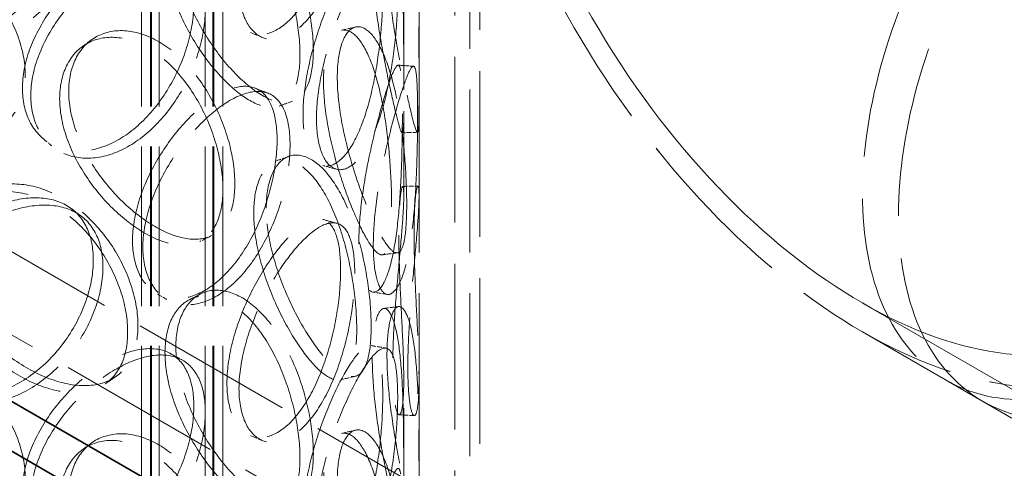
# Model space of a CAD drawing. Units: millimetres. Extents: x 150 to 6150, y 150 to 4494.
# Drawn here: x 5011 to 5204, y 2869 to 2957 of the extents above; entities that cross this region are included whole.
import ezdxf

# ---------------------------------------------------------------- set-up
doc = ezdxf.new("R2010")
doc.units = ezdxf.units.MM
doc.header["$LTSCALE"] = 15
doc.linetypes.add('DASHED', pattern=[0.2068, 0.1655, -0.0413])
doc.layers.add('Hidden (ISO)', color=1, linetype='DASHED', lineweight=18, true_color=0xff0000)
doc.layers.add('Visible (ISO)', color=7, linetype='Continuous', lineweight=35)

msp = doc.modelspace()

# ---------------------------------------------------------------- linework, layer by layer
at = {"layer": 'Hidden (ISO)', "ltscale": 12.979741}
for p, q in [((4092.99, 3440.73), (5174.86, 2816.11)), ((4078.84, 3432.56), (5160.72, 2807.94))]:
    msp.add_line(p, q, dxfattribs=at)
at = {"layer": 'Hidden (ISO)', "ltscale": 12.894906}
for p, q in [((5089.21, 2711.6), (5089.21, 3201.49)), ((5099.21, 2711.6), (5099.21, 3201.49))]:
    msp.add_line(p, q, dxfattribs=at)
at = {"layer": 'Hidden (ISO)', "ltscale": 12.637009}
for p, q in [((5034.71, 2705.06), (5034.71, 3185.16)), ((5036.51, 2705.06), (5036.51, 3185.16)), ((5036.71, 2705.06), (5036.71, 3185.16)), ((5038.21, 2705.06), (5038.21, 3185.16)), ((5047.21, 2705.06), (5047.21, 3185.16)), ((5048.71, 2705.06), (5048.71, 3185.16)), ((5048.91, 2705.06), (5048.91, 3185.16)), ((5050.71, 2705.06), (5050.71, 3185.16))]:
    msp.add_line(p, q, dxfattribs=at)
at = {"layer": 'Hidden (ISO)', "ltscale": 13.1035}
for p, q in [((5096.27, 2470.38), (5096.27, 3034.58)), ((5101.17, 2467.55), (5101.17, 3031.75))]:
    msp.add_line(p, q, dxfattribs=at)
at = {"layer": 'Hidden (ISO)', "ltscale": 6.713925}
for p, q in [((5086.21, 2922.7), (5086.21, 2965.89)), ((5089.21, 2922.7), (5089.21, 2965.89)), ((5086.21, 2843.5), (5086.21, 2886.69)), ((5089.21, 2843.5), (5089.21, 2886.69))]:
    msp.add_line(p, q, dxfattribs=at)
at = {"layer": 'Hidden (ISO)', "ltscale": 14.71054}
msp.add_line((5176.27, 2901.67), (5273.07, 2845.78), dxfattribs=at)
at = {"layer": 'Hidden (ISO)', "ltscale": 13.80093}
msp.add_line((5176.27, 2896.01), (5267.09, 2843.58), dxfattribs=at)
at = {"layer": 'Hidden (ISO)', "ltscale": 1.269084}
msp.add_line((5199.91, 2882.36), (5192.84, 2886.45), dxfattribs=at)
at = {"layer": 'Hidden (ISO)', "ltscale": 12.963374}
msp.add_ellipse((5522.76, 3016.97), major_axis=(512, 0), ratio=0.57735, start_param=3.926991, end_param=7.068583, dxfattribs=at)
at = {"layer": 'Hidden (ISO)', "ltscale": 12.984149}
msp.add_ellipse((5522.76, 3016.97), major_axis=(500, 0), ratio=0.57735, start_param=3.926991, end_param=7.068583, dxfattribs=at)
at = {"layer": 'Hidden (ISO)', "ltscale": 13.136292}
for major_axis in [(56.57, -97.98), (-56.57, 97.98)]:
    msp.add_ellipse((5176.27, 2988.39), major_axis=major_axis, ratio=0.57735, dxfattribs=at)
at = {"layer": 'Hidden (ISO)', "ltscale": 13.212529}
for major_axis in [(53.1, -91.98), (-53.1, 91.98)]:
    msp.add_ellipse((5176.27, 2988.39), major_axis=major_axis, ratio=0.57735, dxfattribs=at)
at = {"layer": 'Hidden (ISO)', "ltscale": 12.987204}
for centre, major_axis in [((4921.71, 2995.74), (109, 0)), ((4921.71, 2991.66), (-109, 0))]:
    msp.add_ellipse(centre, major_axis=major_axis, ratio=0.57735, dxfattribs=at)
at = {"layer": 'Hidden (ISO)', "ltscale": 13.503514}
for centre, major_axis in [((5232.84, 2955.73), (40, 69.28)), ((5239.91, 2951.65), (-40, -69.28))]:
    msp.add_ellipse(centre, major_axis=major_axis, ratio=0.57735, dxfattribs=at)
at = {"layer": 'Hidden (ISO)', "ltscale": 15.122382}
for points in [[(5073.82, 2987.33), (5073.82, 2989.74), (5073.6, 2991.83), (5072.73, 2995.08), (5072.07, 2996.25), (5070.35, 2997.48), (5069.28, 2997.55), (5066.82, 2996.63), (5065.43, 2995.62), (5062.49, 2992.71), (5060.96, 2990.8), (5058.01, 2986.35), (5056.6, 2983.81), (5054.2, 2978.48), (5053.2, 2975.68), (5051.85, 2970.21), (5051.49, 2967.54), (5051.49, 2962.73), (5051.85, 2960.59), (5053.2, 2957.17), (5054.2, 2955.9), (5056.6, 2954.43), (5058.01, 2954.25), (5060.96, 2955.01), (5062.49, 2955.97), (5065.43, 2958.88), (5066.82, 2960.84), (5069.28, 2965.45), (5070.35, 2968.1), (5072.07, 2973.67), (5072.73, 2976.58), (5073.6, 2982.21), (5073.82, 2984.93), (5073.82, 2987.33)], [(5039.33, 2971.1), (5039.33, 2973.51), (5039.73, 2975.67), (5041.28, 2979.18), (5042.41, 2980.53), (5045.18, 2982.16), (5046.81, 2982.45), (5050.24, 2981.89), (5052.05, 2981.04), (5055.53, 2978.33), (5057.2, 2976.48), (5060.19, 2972.04), (5061.5, 2969.47), (5063.63, 2964.03), (5064.45, 2961.16), (5065.55, 2955.6), (5065.83, 2952.9), (5065.83, 2948.09), (5065.55, 2945.98), (5064.45, 2942.66), (5063.63, 2941.45), (5061.5, 2940.09), (5060.19, 2939.94), (5057.2, 2940.69), (5055.53, 2941.59), (5052.05, 2944.3), (5050.24, 2946.1), (5046.81, 2950.34), (5045.18, 2952.78), (5042.41, 2957.95), (5041.28, 2960.68), (5039.73, 2966.05), (5039.33, 2968.7), (5039.33, 2971.1)], [(5080.03, 2970.09), (5080.03, 2972.49), (5080.19, 2974.57), (5080.78, 2977.77), (5081.2, 2978.89), (5082.16, 2979.97), (5082.7, 2979.94), (5083.73, 2978.72), (5084.21, 2977.54), (5085.02, 2974.2), (5085.35, 2972.05), (5085.82, 2967.11), (5085.97, 2964.32), (5086.15, 2958.54), (5086.18, 2955.54), (5086.21, 2949.81), (5086.21, 2947.07), (5086.21, 2942.26), (5086.21, 2940.19), (5086.18, 2937.04), (5086.15, 2935.96), (5085.97, 2934.94), (5085.82, 2935), (5085.35, 2936.26), (5085.02, 2937.46), (5084.21, 2940.8), (5083.73, 2942.94), (5082.7, 2947.83), (5082.16, 2950.59), (5081.2, 2956.31), (5080.78, 2959.27), (5080.19, 2964.96), (5080.03, 2967.68), (5080.03, 2970.09)], [(5045, 2960.62), (5045, 2963.03), (5044.62, 2965.18), (5043.13, 2968.67), (5042.01, 2970), (5039.16, 2971.68), (5037.42, 2972.02), (5033.52, 2971.71), (5031.37, 2971.05), (5026.95, 2968.85), (5024.69, 2967.31), (5020.42, 2963.56), (5018.43, 2961.35), (5015.06, 2956.58), (5013.69, 2954.01), (5011.83, 2948.85), (5011.34, 2946.26), (5011.34, 2941.45), (5011.83, 2939.23), (5013.69, 2935.5), (5015.06, 2934), (5018.43, 2931.97), (5020.42, 2931.46), (5024.69, 2931.52), (5026.95, 2932.11), (5031.37, 2934.31), (5033.52, 2935.92), (5037.42, 2939.92), (5039.16, 2942.3), (5042.01, 2947.42), (5043.13, 2950.16), (5044.62, 2955.56), (5045, 2958.22), (5045, 2960.62)], [(5082.09, 2962.78), (5082.09, 2965.18), (5081.97, 2967.26), (5081.45, 2970.45), (5081.06, 2971.56), (5079.98, 2972.66), (5079.29, 2972.65), (5077.66, 2971.52), (5076.71, 2970.41), (5074.65, 2967.25), (5073.55, 2965.21), (5071.39, 2960.52), (5070.34, 2957.87), (5068.52, 2952.33), (5067.76, 2949.44), (5066.72, 2943.86), (5066.44, 2941.16), (5066.44, 2936.35), (5066.72, 2934.24), (5067.76, 2930.94), (5068.52, 2929.75), (5070.34, 2928.48), (5071.39, 2928.42), (5073.55, 2929.43), (5074.65, 2930.51), (5076.71, 2933.66), (5077.66, 2935.74), (5079.29, 2940.54), (5079.98, 2943.28), (5081.06, 2948.98), (5081.45, 2951.94), (5081.97, 2957.64), (5082.09, 2960.37), (5082.09, 2962.78)], [(5070.45, 2945.27), (5070.45, 2947.68), (5070.7, 2949.78), (5071.63, 2953.05), (5072.31, 2954.22), (5073.93, 2955.43), (5074.86, 2955.46), (5076.75, 2954.39), (5077.7, 2953.27), (5079.46, 2950.06), (5080.26, 2947.96), (5081.61, 2943.11), (5082.17, 2940.35), (5083.03, 2934.62), (5083.34, 2931.65), (5083.74, 2925.93), (5083.83, 2923.2), (5083.83, 2918.39), (5083.74, 2916.32), (5083.34, 2913.14), (5083.03, 2912.04), (5082.17, 2910.97), (5081.61, 2911), (5080.26, 2912.18), (5079.46, 2913.32), (5077.7, 2916.53), (5076.75, 2918.6), (5074.86, 2923.36), (5073.93, 2926.04), (5072.31, 2931.64), (5071.63, 2934.55), (5070.7, 2940.16), (5070.45, 2942.87), (5070.45, 2945.27)], [(5018.65, 2941.83), (5018.65, 2944.24), (5019.12, 2946.44), (5020.91, 2950.12), (5022.23, 2951.58), (5025.47, 2953.5), (5027.38, 2953.96), (5031.46, 2953.76), (5033.62, 2953.1), (5037.82, 2950.77), (5039.87, 2949.09), (5043.56, 2944.98), (5045.2, 2942.55), (5047.89, 2937.34), (5048.94, 2934.56), (5050.34, 2929.12), (5050.7, 2926.45), (5050.7, 2921.64), (5050.34, 2919.5), (5048.94, 2916.06), (5047.89, 2914.76), (5045.2, 2913.17), (5043.56, 2912.87), (5039.87, 2913.3), (5037.82, 2914.03), (5033.62, 2916.36), (5031.46, 2917.97), (5027.38, 2921.85), (5025.47, 2924.12), (5022.23, 2929), (5020.91, 2931.61), (5019.12, 2936.83), (5018.65, 2939.43), (5018.65, 2941.83)], [(5085.94, 2938.81), (5085.94, 2941.21), (5085.91, 2943.28), (5085.76, 2946.44), (5085.63, 2947.52), (5085.23, 2948.55), (5084.95, 2948.5), (5084.19, 2947.25), (5083.71, 2946.07), (5082.59, 2942.76), (5081.95, 2940.64), (5080.64, 2935.78), (5079.97, 2933.04), (5078.79, 2927.36), (5078.28, 2924.41), (5077.59, 2918.74), (5077.4, 2916.02), (5077.4, 2911.21), (5077.59, 2909.13), (5078.28, 2905.91), (5078.79, 2904.78), (5079.97, 2903.66), (5080.64, 2903.67), (5081.95, 2904.85), (5082.59, 2906.02), (5083.71, 2909.33), (5084.19, 2911.47), (5084.95, 2916.39), (5085.23, 2919.17), (5085.63, 2924.94), (5085.76, 2927.93), (5085.91, 2933.66), (5085.94, 2936.4), (5085.94, 2938.81)], [(5061.34, 2933.68), (5061.34, 2936.09), (5061.04, 2938.21), (5059.84, 2941.56), (5058.94, 2942.8), (5056.62, 2944.23), (5055.2, 2944.42), (5051.97, 2943.77), (5050.17, 2942.92), (5046.44, 2940.32), (5044.52, 2938.58), (5040.86, 2934.45), (5039.14, 2932.07), (5036.21, 2926.98), (5035.01, 2924.29), (5033.38, 2918.96), (5032.95, 2916.34), (5032.95, 2911.53), (5033.38, 2909.35), (5035.01, 2905.79), (5036.21, 2904.4), (5039.14, 2902.68), (5040.86, 2902.35), (5044.52, 2902.79), (5046.44, 2903.58), (5050.17, 2906.18), (5051.97, 2907.98), (5055.2, 2912.32), (5056.62, 2914.85), (5058.94, 2920.22), (5059.84, 2923.06), (5061.04, 2928.59), (5061.34, 2931.28), (5061.34, 2933.68)], [(5056.75, 2919.34), (5056.75, 2921.74), (5057.09, 2923.87), (5058.34, 2927.25), (5059.26, 2928.49), (5061.48, 2929.88), (5062.78, 2930.03), (5065.48, 2929.17), (5066.88, 2928.17), (5069.54, 2925.17), (5070.79, 2923.17), (5072.99, 2918.49), (5073.94, 2915.81), (5075.46, 2910.19), (5076.03, 2907.26), (5076.79, 2901.6), (5076.98, 2898.88), (5076.98, 2894.07), (5076.79, 2891.99), (5076.03, 2888.76), (5075.46, 2887.61), (5073.94, 2886.43), (5072.99, 2886.39), (5070.79, 2887.39), (5069.54, 2888.43), (5066.88, 2891.43), (5065.48, 2893.39), (5062.78, 2897.92), (5061.48, 2900.5), (5059.26, 2905.91), (5058.34, 2908.74), (5057.09, 2914.25), (5056.75, 2916.93), (5056.75, 2919.34)], [(4995.29, 2910.44), (4995.29, 2912.85), (4995.81, 2915.1), (4997.8, 2918.96), (4999.27, 2920.55), (5002.88, 2922.8), (5005.03, 2923.46), (5009.64, 2923.68), (5012.09, 2923.24), (5016.91, 2921.34), (5019.27, 2919.88), (5023.56, 2916.15), (5025.49, 2913.89), (5028.66, 2908.96), (5029.9, 2906.3), (5031.58, 2901), (5032, 2898.37), (5032, 2893.56), (5031.58, 2891.38), (5029.9, 2887.79), (5028.66, 2886.38), (5025.49, 2884.51), (5023.56, 2884.04), (5019.27, 2884.09), (5016.91, 2884.6), (5012.09, 2886.5), (5009.64, 2887.89), (5005.03, 2891.35), (5002.88, 2893.42), (4999.27, 2897.97), (4997.8, 2900.45), (4995.81, 2905.48), (4995.29, 2908.04), (4995.29, 2910.44)], [(5085.25, 2914.99), (5085.25, 2917.39), (5085.31, 2919.46), (5085.53, 2922.62), (5085.68, 2923.71), (5085.97, 2924.74), (5086.1, 2924.67), (5086.23, 2923.4), (5086.23, 2922.19), (5086.08, 2918.82), (5085.92, 2916.66), (5085.49, 2911.72), (5085.23, 2908.94), (5084.72, 2903.17), (5084.48, 2900.19), (5084.14, 2894.47), (5084.05, 2891.74), (5084.05, 2886.93), (5084.14, 2884.85), (5084.48, 2881.68), (5084.72, 2880.59), (5085.23, 2879.55), (5085.49, 2879.61), (5085.92, 2880.88), (5086.08, 2882.08), (5086.23, 2885.45), (5086.23, 2887.61), (5086.1, 2892.57), (5085.97, 2895.35), (5085.68, 2901.13), (5085.53, 2904.12), (5085.31, 2909.85), (5085.25, 2912.58), (5085.25, 2914.99)], [(5025.26, 2910.1), (5025.26, 2912.51), (5024.81, 2914.7), (5023.06, 2918.34), (5021.76, 2919.79), (5018.45, 2921.76), (5016.45, 2922.29), (5011.99, 2922.38), (5009.54, 2921.94), (5004.54, 2920.2), (5002.01, 2918.88), (4997.26, 2915.57), (4995.05, 2913.57), (4991.33, 2909.13), (4989.83, 2906.7), (4987.79, 2901.73), (4987.25, 2899.19), (4987.25, 2894.38), (4987.79, 2892.11), (4989.83, 2888.19), (4991.33, 2886.55), (4995.05, 2884.18), (4997.26, 2883.46), (5002.01, 2883.1), (5004.54, 2883.45), (5009.54, 2885.2), (5011.99, 2886.59), (5016.45, 2890.19), (5018.45, 2892.38), (5021.76, 2897.21), (5023.06, 2899.84), (5024.81, 2905.08), (5025.26, 2907.7), (5025.26, 2910.1)], [(5073.82, 2908.13), (5073.82, 2910.54), (5073.6, 2912.63), (5072.73, 2915.88), (5072.07, 2917.05), (5070.35, 2918.28), (5069.28, 2918.35), (5066.82, 2917.43), (5065.43, 2916.42), (5062.49, 2913.51), (5060.96, 2911.6), (5058.01, 2907.15), (5056.6, 2904.61), (5054.2, 2899.28), (5053.2, 2896.48), (5051.85, 2891.01), (5051.49, 2888.34), (5051.49, 2883.53), (5051.85, 2881.39), (5053.2, 2877.97), (5054.2, 2876.7), (5056.6, 2875.23), (5058.01, 2875.05), (5060.96, 2875.81), (5062.49, 2876.77), (5065.43, 2879.68), (5066.82, 2881.64), (5069.28, 2886.25), (5070.35, 2888.9), (5072.07, 2894.47), (5072.73, 2897.38), (5073.6, 2903.01), (5073.82, 2905.73), (5073.82, 2908.13)], [(5039.33, 2891.9), (5039.33, 2894.31), (5039.73, 2896.47), (5041.28, 2899.98), (5042.41, 2901.33), (5045.18, 2902.96), (5046.81, 2903.25), (5050.24, 2902.69), (5052.05, 2901.84), (5055.53, 2899.13), (5057.2, 2897.28), (5060.19, 2892.84), (5061.5, 2890.27), (5063.63, 2884.83), (5064.45, 2881.96), (5065.55, 2876.4), (5065.83, 2873.7), (5065.83, 2868.89), (5065.55, 2866.78), (5064.45, 2863.46), (5063.63, 2862.25), (5061.5, 2860.89), (5060.19, 2860.74), (5057.2, 2861.49), (5055.53, 2862.39), (5052.05, 2865.1), (5050.24, 2866.9), (5046.81, 2871.14), (5045.18, 2873.58), (5042.41, 2878.75), (5041.28, 2881.48), (5039.73, 2886.85), (5039.33, 2889.5), (5039.33, 2891.9)], [(5080.03, 2890.89), (5080.03, 2893.29), (5080.19, 2895.37), (5080.78, 2898.57), (5081.2, 2899.69), (5082.16, 2900.77), (5082.7, 2900.74), (5083.73, 2899.52), (5084.21, 2898.34), (5085.02, 2895), (5085.35, 2892.85), (5085.82, 2887.91), (5085.97, 2885.12), (5086.15, 2879.34), (5086.18, 2876.34), (5086.21, 2870.61), (5086.21, 2867.87), (5086.21, 2863.06), (5086.21, 2860.99), (5086.18, 2857.84), (5086.15, 2856.76), (5085.97, 2855.74), (5085.82, 2855.8), (5085.35, 2857.06), (5085.02, 2858.26), (5084.21, 2861.6), (5083.73, 2863.74), (5082.7, 2868.63), (5082.16, 2871.39), (5081.2, 2877.11), (5080.78, 2880.07), (5080.19, 2885.76), (5080.03, 2888.48), (5080.03, 2890.89)], [(5045, 2881.42), (5045, 2883.83), (5044.62, 2885.98), (5043.13, 2889.47), (5042.01, 2890.8), (5039.16, 2892.48), (5037.42, 2892.82), (5033.52, 2892.51), (5031.37, 2891.85), (5026.95, 2889.65), (5024.69, 2888.11), (5020.42, 2884.36), (5018.43, 2882.15), (5015.06, 2877.38), (5013.69, 2874.81), (5011.83, 2869.65), (5011.34, 2867.06), (5011.34, 2862.25), (5011.83, 2860.03), (5013.69, 2856.3), (5015.06, 2854.8), (5018.43, 2852.77), (5020.42, 2852.26), (5024.69, 2852.32), (5026.95, 2852.91), (5031.37, 2855.11), (5033.52, 2856.72), (5037.42, 2860.72), (5039.16, 2863.1), (5042.01, 2868.22), (5043.13, 2870.96), (5044.62, 2876.36), (5045, 2879.02), (5045, 2881.42)], [(5082.09, 2883.58), (5082.09, 2885.98), (5081.97, 2888.06), (5081.45, 2891.25), (5081.06, 2892.36), (5079.98, 2893.46), (5079.29, 2893.45), (5077.66, 2892.32), (5076.71, 2891.21), (5074.65, 2888.05), (5073.55, 2886.01), (5071.39, 2881.32), (5070.34, 2878.67), (5068.52, 2873.12), (5067.76, 2870.24), (5066.72, 2864.66), (5066.44, 2861.96), (5066.44, 2857.15), (5066.72, 2855.04), (5067.76, 2851.74), (5068.52, 2850.55), (5070.34, 2849.28), (5071.39, 2849.22), (5073.55, 2850.23), (5074.65, 2851.31), (5076.71, 2854.46), (5077.66, 2856.54), (5079.29, 2861.34), (5079.98, 2864.08), (5081.06, 2869.78), (5081.45, 2872.74), (5081.97, 2878.44), (5082.09, 2881.17), (5082.09, 2883.58)], [(5070.45, 2866.07), (5070.45, 2868.48), (5070.7, 2870.58), (5071.63, 2873.85), (5072.31, 2875.02), (5073.93, 2876.23), (5074.86, 2876.26), (5076.75, 2875.19), (5077.7, 2874.07), (5079.46, 2870.86), (5080.26, 2868.76), (5081.61, 2863.91), (5082.17, 2861.15), (5083.03, 2855.42), (5083.34, 2852.45), (5083.74, 2846.73), (5083.83, 2844), (5083.83, 2839.19), (5083.74, 2837.12), (5083.34, 2833.94), (5083.03, 2832.84), (5082.17, 2831.77), (5081.61, 2831.8), (5080.26, 2832.98), (5079.46, 2834.12), (5077.7, 2837.33), (5076.75, 2839.4), (5074.86, 2844.16), (5073.93, 2846.84), (5072.31, 2852.44), (5071.63, 2855.35), (5070.7, 2860.96), (5070.45, 2863.67), (5070.45, 2866.07)], [(5018.65, 2862.63), (5018.65, 2865.04), (5019.12, 2867.24), (5020.91, 2870.92), (5022.23, 2872.38), (5025.47, 2874.3), (5027.38, 2874.76), (5031.46, 2874.56), (5033.62, 2873.9), (5037.82, 2871.57), (5039.87, 2869.89), (5043.56, 2865.78), (5045.2, 2863.35), (5047.89, 2858.14), (5048.94, 2855.36), (5050.34, 2849.91), (5050.7, 2847.25), (5050.7, 2842.44), (5050.34, 2840.3), (5048.94, 2836.86), (5047.89, 2835.56), (5045.2, 2833.97), (5043.56, 2833.67), (5039.87, 2834.1), (5037.82, 2834.83), (5033.62, 2837.16), (5031.46, 2838.77), (5027.38, 2842.65), (5025.47, 2844.92), (5022.23, 2849.8), (5020.91, 2852.41), (5019.12, 2857.63), (5018.65, 2860.23), (5018.65, 2862.63)], [(5085.94, 2859.61), (5085.94, 2862.01), (5085.91, 2864.08), (5085.76, 2867.24), (5085.63, 2868.32), (5085.23, 2869.35), (5084.95, 2869.3), (5084.19, 2868.05), (5083.71, 2866.87), (5082.59, 2863.56), (5081.95, 2861.44), (5080.64, 2856.58), (5079.97, 2853.84), (5078.79, 2848.16), (5078.28, 2845.21), (5077.59, 2839.54), (5077.4, 2836.82), (5077.4, 2832.01), (5077.59, 2829.93), (5078.28, 2826.71), (5078.79, 2825.58), (5079.97, 2824.46), (5080.64, 2824.47), (5081.95, 2825.65), (5082.59, 2826.82), (5083.71, 2830.13), (5084.19, 2832.27), (5084.95, 2837.19), (5085.23, 2839.97), (5085.63, 2845.74), (5085.76, 2848.73), (5085.91, 2854.46), (5085.94, 2857.2), (5085.94, 2859.61)]]:
    msp.add_open_spline(points, degree=3, knots=[0, 0, 0, 0, 0.0625, 0.0625, 0.125, 0.125, 0.1875, 0.1875, 0.25, 0.25, 0.3125, 0.3125, 0.375, 0.375, 0.4375, 0.4375, 0.5, 0.5, 0.5625, 0.5625, 0.625, 0.625, 0.6875, 0.6875, 0.75, 0.75, 0.8125, 0.8125, 0.875, 0.875, 0.9375, 0.9375, 1, 1, 1, 1], dxfattribs=at)
at = {"layer": 'Hidden (ISO)', "ltscale": 11.444736}
for points in [[(5076.59, 2986.67), (5076.59, 2984.27), (5076.37, 2981.55), (5075.48, 2975.89), (5074.82, 2972.96), (5073.06, 2967.36), (5071.97, 2964.68), (5069.47, 2960.02), (5068.05, 2958.04), (5065.06, 2955.07), (5063.5, 2954.09), (5060.5, 2953.28), (5059.06, 2953.44), (5056.61, 2954.87), (5055.6, 2956.13), (5054.22, 2959.53), (5053.86, 2961.67), (5053.86, 2966.48), (5054.22, 2969.15), (5055.6, 2974.64), (5056.61, 2977.45), (5059.06, 2982.82), (5060.5, 2985.38), (5063.5, 2989.88), (5065.06, 2991.81), (5068.05, 2994.78), (5069.47, 2995.81), (5071.97, 2996.79), (5073.06, 2996.74), (5074.82, 2995.54), (5075.48, 2994.4), (5076.37, 2991.16), (5076.59, 2989.08), (5076.59, 2986.67)], [(5041.47, 2972.31), (5041.47, 2969.91), (5041.89, 2967.26), (5043.46, 2961.87), (5044.62, 2959.12), (5047.43, 2953.92), (5049.09, 2951.47), (5052.59, 2947.18), (5054.43, 2945.35), (5057.97, 2942.6), (5059.67, 2941.67), (5062.71, 2940.87), (5064.05, 2941), (5066.22, 2942.33), (5067.06, 2943.52), (5068.17, 2946.82), (5068.46, 2948.92), (5068.46, 2953.73), (5068.17, 2956.44), (5067.06, 2962.02), (5066.22, 2964.9), (5064.05, 2970.38), (5062.71, 2972.98), (5059.67, 2977.46), (5057.97, 2979.34), (5054.43, 2982.1), (5052.59, 2982.97), (5049.09, 2983.57), (5047.43, 2983.3), (5044.62, 2981.7), (5043.46, 2980.37), (5041.89, 2976.88), (5041.47, 2974.72), (5041.47, 2972.31)], [(5082.92, 2970.56), (5082.92, 2968.15), (5083.08, 2965.42), (5083.68, 2959.71), (5084.11, 2956.73), (5085.09, 2950.97), (5085.64, 2948.19), (5086.68, 2943.24), (5087.18, 2941.07), (5088, 2937.67), (5088.33, 2936.44), (5088.81, 2935.12), (5088.96, 2935.03), (5089.15, 2936.01), (5089.18, 2937.08), (5089.21, 2940.21), (5089.21, 2942.27), (5089.21, 2947.08), (5089.21, 2949.82), (5089.18, 2955.58), (5089.15, 2958.59), (5088.96, 2964.42), (5088.81, 2967.23), (5088.33, 2972.23), (5088, 2974.41), (5087.18, 2977.81), (5086.68, 2979.02), (5085.64, 2980.29), (5085.09, 2980.35), (5084.11, 2979.31), (5083.68, 2978.21), (5083.08, 2975.04), (5082.92, 2972.96), (5082.92, 2970.56)], [(4970.79, 2957.56), (4970.79, 2955.16), (4971.35, 2952.65), (4973.52, 2947.81), (4975.12, 2945.48), (4979.09, 2941.27), (4981.45, 2939.41), (4986.55, 2936.39), (4989.28, 2935.23), (4994.67, 2933.79), (4997.34, 2933.51), (5002.19, 2933.87), (5004.39, 2934.52), (5008.02, 2936.7), (5009.45, 2938.23), (5011.38, 2941.97), (5011.88, 2944.19), (5011.88, 2949), (5011.38, 2951.59), (5009.45, 2956.73), (5008.02, 2959.28), (5004.39, 2963.9), (5002.19, 2965.98), (4997.34, 2969.3), (4994.67, 2970.54), (4989.28, 2971.98), (4986.55, 2972.17), (4981.45, 2971.51), (4979.09, 2970.65), (4975.12, 2968.06), (4973.52, 2966.32), (4971.35, 2962.27), (4970.79, 2959.97), (4970.79, 2957.56)], [(5085.02, 2962.39), (5085.02, 2959.99), (5084.89, 2957.25), (5084.36, 2951.53), (5083.96, 2948.55), (5082.86, 2942.8), (5082.17, 2940.05), (5080.5, 2935.18), (5079.53, 2933.08), (5077.44, 2929.87), (5076.32, 2928.76), (5074.12, 2927.7), (5073.05, 2927.74), (5071.2, 2928.96), (5070.43, 2930.14), (5069.36, 2933.42), (5069.08, 2935.53), (5069.08, 2940.33), (5069.36, 2943.04), (5070.43, 2948.64), (5071.2, 2951.54), (5073.05, 2957.12), (5074.12, 2959.8), (5076.32, 2964.55), (5077.44, 2966.61), (5079.53, 2969.83), (5080.5, 2970.97), (5082.17, 2972.15), (5082.86, 2972.19), (5083.96, 2971.13), (5084.36, 2970.03), (5084.89, 2966.87), (5085.02, 2964.8), (5085.02, 2962.39)], [(5047.25, 2959.48), (5047.25, 2957.07), (5046.86, 2954.41), (5045.34, 2948.99), (5044.21, 2946.24), (5041.3, 2941.08), (5039.53, 2938.69), (5035.56, 2934.65), (5033.37, 2933.02), (5028.87, 2930.78), (5026.56, 2930.17), (5022.23, 2930.07), (5020.19, 2930.57), (5016.76, 2932.57), (5015.37, 2934.07), (5013.47, 2937.78), (5012.98, 2940), (5012.98, 2944.81), (5013.47, 2947.4), (5015.37, 2952.57), (5016.76, 2955.15), (5020.19, 2959.95), (5022.23, 2962.17), (5026.56, 2965.96), (5028.87, 2967.52), (5033.37, 2969.76), (5035.56, 2970.44), (5039.53, 2970.79), (5041.3, 2970.46), (5044.21, 2968.82), (5045.34, 2967.5), (5046.86, 2964.03), (5047.25, 2961.88), (5047.25, 2959.48)], [(5073.16, 2946.01), (5073.16, 2943.61), (5073.42, 2940.89), (5074.37, 2935.26), (5075.06, 2932.34), (5076.7, 2926.7), (5077.65, 2923.99), (5079.57, 2919.18), (5080.55, 2917.08), (5082.34, 2913.81), (5083.15, 2912.64), (5084.53, 2911.41), (5085.1, 2911.35), (5085.97, 2912.38), (5086.29, 2913.47), (5086.69, 2916.62), (5086.79, 2918.68), (5086.79, 2923.49), (5086.69, 2926.23), (5086.29, 2931.97), (5085.97, 2934.96), (5085.1, 2940.74), (5084.53, 2943.51), (5083.15, 2948.42), (5082.34, 2950.55), (5080.55, 2953.82), (5079.57, 2954.97), (5077.65, 2956.1), (5076.7, 2956.08), (5075.06, 2954.91), (5074.37, 2953.76), (5073.42, 2950.51), (5073.16, 2948.42), (5073.16, 2946.01)], [(5020.42, 2943.23), (5020.42, 2940.83), (5020.9, 2938.22), (5022.72, 2932.99), (5024.06, 2930.37), (5027.36, 2925.46), (5029.31, 2923.18), (5033.46, 2919.26), (5035.66, 2917.63), (5039.94, 2915.25), (5042.02, 2914.51), (5045.78, 2914.04), (5047.45, 2914.31), (5050.19, 2915.87), (5051.26, 2917.16), (5052.69, 2920.58), (5053.05, 2922.71), (5053.05, 2927.52), (5052.69, 2930.19), (5051.26, 2935.66), (5050.19, 2938.45), (5047.45, 2943.69), (5045.78, 2946.14), (5042.02, 2950.29), (5039.94, 2952), (5035.66, 2954.37), (5033.46, 2955.05), (5029.31, 2955.28), (5027.36, 2954.84), (5024.06, 2952.95), (5022.72, 2951.5), (5020.9, 2947.84), (5020.42, 2945.64), (5020.42, 2943.23)], [(5088.93, 2938.71), (5088.93, 2936.3), (5088.9, 2933.56), (5088.75, 2927.8), (5088.62, 2924.8), (5088.21, 2918.98), (5087.93, 2916.17), (5087.15, 2911.2), (5086.66, 2909.02), (5085.52, 2905.66), (5084.87, 2904.46), (5083.54, 2903.23), (5082.86, 2903.19), (5081.66, 2904.26), (5081.14, 2905.38), (5080.43, 2908.57), (5080.23, 2910.65), (5080.23, 2915.46), (5080.43, 2918.19), (5081.14, 2923.88), (5081.66, 2926.84), (5082.86, 2932.57), (5083.54, 2935.33), (5084.87, 2940.25), (5085.52, 2942.4), (5086.66, 2945.77), (5087.15, 2946.98), (5087.93, 2948.28), (5088.21, 2948.36), (5088.62, 2947.38), (5088.75, 2946.31), (5088.9, 2943.17), (5088.93, 2941.11), (5088.93, 2938.71)], [(5063.89, 2932.77), (5063.89, 2930.36), (5063.58, 2927.67), (5062.35, 2922.12), (5061.44, 2919.26), (5059.08, 2913.86), (5057.63, 2911.3), (5054.35, 2906.92), (5052.51, 2905.09), (5048.72, 2902.45), (5046.76, 2901.64), (5043.04, 2901.15), (5041.28, 2901.47), (5038.3, 2903.16), (5037.08, 2904.53), (5035.42, 2908.08), (5034.98, 2910.25), (5034.98, 2915.06), (5035.42, 2917.69), (5037.08, 2923.03), (5038.3, 2925.74), (5041.28, 2930.85), (5043.04, 2933.26), (5046.76, 2937.43), (5048.72, 2939.2), (5052.51, 2941.84), (5054.35, 2942.71), (5057.63, 2943.41), (5059.08, 2943.24), (5061.44, 2941.84), (5062.35, 2940.62), (5063.58, 2937.29), (5063.89, 2935.17), (5063.89, 2932.77)], [(5059.22, 2920.32), (5059.22, 2917.92), (5059.55, 2915.24), (5060.83, 2909.71), (5061.77, 2906.86), (5064.03, 2901.42), (5065.35, 2898.82), (5068.1, 2894.23), (5069.53, 2892.25), (5072.23, 2889.19), (5073.51, 2888.12), (5075.75, 2887.07), (5076.71, 2887.08), (5078.26, 2888.23), (5078.84, 2889.36), (5079.62, 2892.56), (5079.81, 2894.64), (5079.81, 2899.45), (5079.62, 2902.18), (5078.84, 2907.86), (5078.26, 2910.81), (5076.71, 2916.47), (5075.75, 2919.17), (5073.51, 2923.91), (5072.23, 2925.93), (5069.53, 2928.99), (5068.1, 2930.02), (5065.35, 2930.92), (5064.03, 2930.8), (5061.77, 2929.44), (5060.83, 2928.21), (5059.55, 2924.85), (5059.22, 2922.73), (5059.22, 2920.32)], [(4996.64, 2911.99), (4996.64, 2909.59), (4997.17, 2907.03), (4999.19, 2901.99), (5000.68, 2899.5), (5004.36, 2894.93), (5006.55, 2892.85), (5011.24, 2889.35), (5013.74, 2887.95), (5018.65, 2886.01), (5021.05, 2885.48), (5025.42, 2885.4), (5027.38, 2885.85), (5030.61, 2887.7), (5031.88, 2889.1), (5033.58, 2892.67), (5034.02, 2894.84), (5034.02, 2899.65), (5033.58, 2902.29), (5031.88, 2907.6), (5030.61, 2910.28), (5027.38, 2915.23), (5025.42, 2917.51), (5021.05, 2921.27), (5018.65, 2922.76), (5013.74, 2924.69), (5011.24, 2925.14), (5006.55, 2924.95), (5004.36, 2924.31), (5000.68, 2922.08), (4999.19, 2920.49), (4997.17, 2916.65), (4996.64, 2914.4), (4996.64, 2911.99)], [(5088.23, 2915.18), (5088.23, 2912.77), (5088.3, 2910.03), (5088.52, 2904.28), (5088.67, 2901.27), (5088.96, 2895.45), (5089.09, 2892.64), (5089.23, 2887.63), (5089.23, 2885.43), (5089.07, 2882), (5088.91, 2880.77), (5088.48, 2879.45), (5088.21, 2879.36), (5087.7, 2880.36), (5087.45, 2881.43), (5087.11, 2884.58), (5087.01, 2886.65), (5087.01, 2891.46), (5087.11, 2894.2), (5087.45, 2899.94), (5087.7, 2902.94), (5088.21, 2908.75), (5088.48, 2911.55), (5088.91, 2916.55), (5089.07, 2918.75), (5089.23, 2922.18), (5089.23, 2923.41), (5089.09, 2924.74), (5088.96, 2924.83), (5088.67, 2923.85), (5088.52, 2922.78), (5088.3, 2919.65), (5088.23, 2917.58), (5088.23, 2915.18)], [(5027.15, 2908.75), (5027.15, 2906.35), (5026.69, 2903.73), (5024.91, 2898.47), (5023.59, 2895.83), (5020.22, 2890.98), (5018.17, 2888.77), (5013.63, 2885.15), (5011.14, 2883.74), (5006.06, 2881.96), (5003.47, 2881.59), (4998.64, 2881.93), (4996.39, 2882.63), (4992.6, 2884.98), (4991.07, 2886.62), (4988.99, 2890.52), (4988.45, 2892.79), (4988.45, 2897.6), (4988.99, 2900.14), (4991.07, 2905.12), (4992.6, 2907.56), (4996.39, 2912.02), (4998.64, 2914.03), (5003.47, 2917.37), (5006.06, 2918.7), (5011.14, 2920.48), (5013.63, 2920.93), (5018.17, 2920.87), (5020.22, 2920.36), (5023.59, 2918.41), (5024.91, 2916.97), (5026.69, 2913.35), (5027.15, 2911.16), (5027.15, 2908.75)], [(5076.59, 2907.47), (5076.59, 2905.07), (5076.37, 2902.35), (5075.48, 2896.69), (5074.82, 2893.76), (5073.06, 2888.16), (5071.97, 2885.48), (5069.47, 2880.82), (5068.05, 2878.84), (5065.06, 2875.87), (5063.5, 2874.89), (5060.5, 2874.08), (5059.06, 2874.24), (5056.61, 2875.67), (5055.6, 2876.93), (5054.22, 2880.33), (5053.86, 2882.47), (5053.86, 2887.28), (5054.22, 2889.95), (5055.6, 2895.44), (5056.61, 2898.25), (5059.06, 2903.62), (5060.5, 2906.18), (5063.5, 2910.68), (5065.06, 2912.61), (5068.05, 2915.58), (5069.47, 2916.61), (5071.97, 2917.59), (5073.06, 2917.54), (5074.82, 2916.34), (5075.48, 2915.2), (5076.37, 2911.96), (5076.59, 2909.88), (5076.59, 2907.47)], [(5041.47, 2893.11), (5041.47, 2890.71), (5041.89, 2888.06), (5043.46, 2882.67), (5044.62, 2879.92), (5047.43, 2874.72), (5049.09, 2872.27), (5052.59, 2867.98), (5054.43, 2866.15), (5057.97, 2863.4), (5059.67, 2862.47), (5062.71, 2861.67), (5064.05, 2861.8), (5066.22, 2863.12), (5067.06, 2864.32), (5068.17, 2867.62), (5068.46, 2869.72), (5068.46, 2874.53), (5068.17, 2877.24), (5067.06, 2882.82), (5066.22, 2885.7), (5064.05, 2891.18), (5062.71, 2893.78), (5059.67, 2898.26), (5057.97, 2900.14), (5054.43, 2902.9), (5052.59, 2903.77), (5049.09, 2904.37), (5047.43, 2904.1), (5044.62, 2902.5), (5043.46, 2901.17), (5041.89, 2897.68), (5041.47, 2895.52), (5041.47, 2893.11)], [(5082.92, 2891.36), (5082.92, 2888.95), (5083.08, 2886.22), (5083.68, 2880.51), (5084.11, 2877.53), (5085.09, 2871.77), (5085.64, 2868.99), (5086.68, 2864.04), (5087.18, 2861.87), (5088, 2858.47), (5088.33, 2857.24), (5088.81, 2855.92), (5088.96, 2855.83), (5089.15, 2856.81), (5089.18, 2857.88), (5089.21, 2861.01), (5089.21, 2863.07), (5089.21, 2867.88), (5089.21, 2870.62), (5089.18, 2876.38), (5089.15, 2879.39), (5088.96, 2885.22), (5088.81, 2888.03), (5088.33, 2893.03), (5088, 2895.21), (5087.18, 2898.61), (5086.68, 2899.82), (5085.64, 2901.09), (5085.09, 2901.15), (5084.11, 2900.11), (5083.68, 2899.01), (5083.08, 2895.84), (5082.92, 2893.76), (5082.92, 2891.36)], [(4970.79, 2878.36), (4970.79, 2875.96), (4971.35, 2873.45), (4973.52, 2868.61), (4975.12, 2866.27), (4979.09, 2862.07), (4981.45, 2860.21), (4986.55, 2857.19), (4989.28, 2856.03), (4994.67, 2854.59), (4997.34, 2854.31), (5002.19, 2854.67), (5004.39, 2855.32), (5008.02, 2857.5), (5009.45, 2859.03), (5011.38, 2862.77), (5011.88, 2864.99), (5011.88, 2869.8), (5011.38, 2872.39), (5009.45, 2877.53), (5008.02, 2880.08), (5004.39, 2884.7), (5002.19, 2886.78), (4997.34, 2890.1), (4994.67, 2891.34), (4989.28, 2892.78), (4986.55, 2892.97), (4981.45, 2892.31), (4979.09, 2891.45), (4975.12, 2888.85), (4973.52, 2887.12), (4971.35, 2883.07), (4970.79, 2880.77), (4970.79, 2878.36)], [(5085.02, 2883.19), (5085.02, 2880.79), (5084.89, 2878.05), (5084.36, 2872.33), (5083.96, 2869.35), (5082.86, 2863.6), (5082.17, 2860.85), (5080.5, 2855.98), (5079.53, 2853.88), (5077.44, 2850.67), (5076.32, 2849.56), (5074.12, 2848.5), (5073.05, 2848.54), (5071.2, 2849.76), (5070.43, 2850.94), (5069.36, 2854.22), (5069.08, 2856.32), (5069.08, 2861.13), (5069.36, 2863.84), (5070.43, 2869.44), (5071.2, 2872.34), (5073.05, 2877.92), (5074.12, 2880.6), (5076.32, 2885.35), (5077.44, 2887.41), (5079.53, 2890.63), (5080.5, 2891.77), (5082.17, 2892.95), (5082.86, 2892.99), (5083.96, 2891.93), (5084.36, 2890.83), (5084.89, 2887.67), (5085.02, 2885.6), (5085.02, 2883.19)], [(5047.25, 2880.28), (5047.25, 2877.87), (5046.86, 2875.21), (5045.34, 2869.79), (5044.21, 2867.04), (5041.3, 2861.88), (5039.53, 2859.49), (5035.56, 2855.45), (5033.37, 2853.82), (5028.87, 2851.58), (5026.56, 2850.97), (5022.23, 2850.87), (5020.19, 2851.37), (5016.76, 2853.37), (5015.37, 2854.87), (5013.47, 2858.58), (5012.98, 2860.8), (5012.98, 2865.61), (5013.47, 2868.2), (5015.37, 2873.37), (5016.76, 2875.95), (5020.19, 2880.75), (5022.23, 2882.97), (5026.56, 2886.76), (5028.87, 2888.32), (5033.37, 2890.56), (5035.56, 2891.24), (5039.53, 2891.59), (5041.3, 2891.26), (5044.21, 2889.62), (5045.34, 2888.3), (5046.86, 2884.83), (5047.25, 2882.68), (5047.25, 2880.28)], [(5073.16, 2866.81), (5073.16, 2864.41), (5073.42, 2861.69), (5074.37, 2856.06), (5075.06, 2853.13), (5076.7, 2847.5), (5077.65, 2844.79), (5079.57, 2839.98), (5080.55, 2837.88), (5082.34, 2834.61), (5083.15, 2833.44), (5084.53, 2832.21), (5085.1, 2832.15), (5085.97, 2833.18), (5086.29, 2834.26), (5086.69, 2837.42), (5086.79, 2839.48), (5086.79, 2844.29), (5086.69, 2847.03), (5086.29, 2852.77), (5085.97, 2855.76), (5085.1, 2861.54), (5084.53, 2864.31), (5083.15, 2869.22), (5082.34, 2871.35), (5080.55, 2874.62), (5079.57, 2875.77), (5077.65, 2876.9), (5076.7, 2876.88), (5075.06, 2875.71), (5074.37, 2874.56), (5073.42, 2871.31), (5073.16, 2869.22), (5073.16, 2866.81)], [(5020.42, 2864.03), (5020.42, 2861.63), (5020.9, 2859.02), (5022.72, 2853.79), (5024.06, 2851.17), (5027.36, 2846.26), (5029.31, 2843.98), (5033.46, 2840.06), (5035.66, 2838.43), (5039.94, 2836.05), (5042.02, 2835.31), (5045.78, 2834.84), (5047.45, 2835.11), (5050.19, 2836.67), (5051.26, 2837.96), (5052.69, 2841.38), (5053.05, 2843.51), (5053.05, 2848.32), (5052.69, 2850.99), (5051.26, 2856.46), (5050.19, 2859.25), (5047.45, 2864.49), (5045.78, 2866.94), (5042.02, 2871.09), (5039.94, 2872.8), (5035.66, 2875.17), (5033.46, 2875.85), (5029.31, 2876.08), (5027.36, 2875.64), (5024.06, 2873.75), (5022.72, 2872.3), (5020.9, 2868.64), (5020.42, 2866.44), (5020.42, 2864.03)]]:
    msp.add_open_spline(points, degree=3, knots=[-1, -1, -1, -1, -0.9375, -0.9375, -0.875, -0.875, -0.8125, -0.8125, -0.75, -0.75, -0.6875, -0.6875, -0.625, -0.625, -0.5625, -0.5625, -0.5, -0.5, -0.4375, -0.4375, -0.375, -0.375, -0.3125, -0.3125, -0.25, -0.25, -0.1875, -0.1875, -0.125, -0.125, -0.0625, -0.0625, 0, 0, 0, 0], dxfattribs=at)
at = {"layer": 'Hidden (ISO)', "ltscale": 0.381575}
for points in [[(5058.48, 2953.84), (5057.7, 2954.16), (5056.91, 2954.48), (5056.12, 2954.8)], [(5058.48, 2874.64), (5057.7, 2874.96), (5056.91, 2875.28), (5056.12, 2875.6)]]:
    msp.add_open_spline(points, degree=3, dxfattribs=at)
at = {"layer": 'Hidden (ISO)', "ltscale": 0.381504}
for points in [[(5074.01, 2955.25), (5074.91, 2955.46), (5075.82, 2955.68), (5076.72, 2955.89)], [(5074.01, 2876.05), (5074.91, 2876.26), (5075.82, 2876.48), (5076.72, 2876.69)]]:
    msp.add_open_spline(points, degree=3, dxfattribs=at)
at = {"layer": 'Hidden (ISO)', "ltscale": 0.381617}
for points in [[(5023.08, 2952.03), (5023.66, 2952.46), (5024.24, 2952.89), (5024.82, 2953.31)], [(5023.08, 2872.83), (5023.66, 2873.26), (5024.24, 2873.69), (5024.82, 2874.11)]]:
    msp.add_open_spline(points, degree=3, dxfattribs=at)
at = {"layer": 'Hidden (ISO)', "ltscale": 0.381426}
for points in [[(5085.12, 2948.39), (5086.12, 2948.32), (5087.12, 2948.25), (5088.12, 2948.19)], [(5084.96, 2911.52), (5083.98, 2911.39), (5082.99, 2911.26), (5082, 2911.13)]]:
    msp.add_open_spline(points, degree=3, dxfattribs=at)
at = {"layer": 'Hidden (ISO)', "ltscale": 0.381452}
msp.add_open_spline([(5057.04, 2943.89), (5057.89, 2943.55), (5058.74, 2943.21), (5059.59, 2942.87)], degree=3, dxfattribs=at)
at = {"layer": 'Hidden (ISO)', "ltscale": 0.381448}
msp.add_open_spline([(5064.37, 2941.3), (5063.49, 2940.99), (5062.61, 2940.67), (5061.74, 2940.36)], degree=3, dxfattribs=at)
at = {"layer": 'Hidden (ISO)', "ltscale": 0.381428}
for points in [[(5088.91, 2935.21), (5087.91, 2935.18), (5086.9, 2935.14), (5085.9, 2935.11)], [(5079.81, 2893.3), (5080.79, 2893.14), (5081.76, 2892.98), (5082.74, 2892.82)]]:
    msp.add_open_spline(points, degree=3, dxfattribs=at)
at = {"layer": 'Hidden (ISO)', "ltscale": 0.381599}
msp.add_open_spline([(5017.09, 2932.54), (5016.56, 2932.99), (5016.03, 2933.43), (5015.49, 2933.87)], degree=3, dxfattribs=at)
at = {"layer": 'Hidden (ISO)', "ltscale": 0.381557}
msp.add_open_spline([(5061.21, 2929.6), (5062.03, 2929.89), (5062.85, 2930.19), (5063.67, 2930.49)], degree=3, dxfattribs=at)
at = {"layer": 'Hidden (ISO)', "ltscale": 0.38152}
msp.add_open_spline([(5072.99, 2927.96), (5072.11, 2928.2), (5071.22, 2928.44), (5070.34, 2928.68)], degree=3, dxfattribs=at)
at = {"layer": 'Hidden (ISO)', "ltscale": 0.381436}
msp.add_open_spline([(5086, 2924.57), (5087, 2924.6), (5087.99, 2924.63), (5088.99, 2924.65)], degree=3, dxfattribs=at)
at = {"layer": 'Hidden (ISO)', "ltscale": 0.381417}
msp.add_open_spline([(5021.01, 2920.17), (5021.64, 2919.68), (5022.28, 2919.2), (5022.92, 2918.71)], degree=3, dxfattribs=at)
at = {"layer": 'Hidden (ISO)', "ltscale": 0.381439}
msp.add_open_spline([(5070.32, 2918.09), (5071.25, 2917.84), (5072.17, 2917.58), (5073.1, 2917.33)], degree=3, dxfattribs=at)
at = {"layer": 'Hidden (ISO)', "ltscale": 0.381455}
msp.add_open_spline([(5048.51, 2914.92), (5047.72, 2914.53), (5046.93, 2914.14), (5046.14, 2913.74)], degree=3, dxfattribs=at)
at = {"layer": 'Hidden (ISO)', "ltscale": 0.381474}
msp.add_open_spline([(5082.96, 2903.36), (5082.01, 2903.52), (5081.06, 2903.67), (5080.12, 2903.82)], degree=3, dxfattribs=at)
at = {"layer": 'Hidden (ISO)', "ltscale": 0.381619}
msp.add_open_spline([(5039.72, 2902.36), (5039.05, 2902.75), (5038.38, 2903.14), (5037.71, 2903.52)], degree=3, dxfattribs=at)
at = {"layer": 'Hidden (ISO)', "ltscale": 0.381608}
msp.add_open_spline([(5044.12, 2902.32), (5044.83, 2902.69), (5045.54, 2903.06), (5046.25, 2903.43)], degree=3, dxfattribs=at)
at = {"layer": 'Hidden (ISO)', "ltscale": 0.381462}
msp.add_open_spline([(5082.3, 2900.61), (5083.27, 2900.73), (5084.23, 2900.85), (5085.2, 2900.98)], degree=3, dxfattribs=at)
at = {"layer": 'Hidden (ISO)', "ltscale": 0.381453}
msp.add_open_spline([(5040.42, 2891.73), (5041.18, 2891.31), (5041.93, 2890.9), (5042.69, 2890.48)], degree=3, dxfattribs=at)
at = {"layer": 'Hidden (ISO)', "ltscale": 0.381435}
for points in [[(5029.61, 2887.16), (5028.93, 2886.7), (5028.25, 2886.23), (5027.58, 2885.77)], [(5076.67, 2887.27), (5075.72, 2887.05), (5074.78, 2886.82), (5073.84, 2886.6)]]:
    msp.add_open_spline(points, degree=3, dxfattribs=at)
at = {"layer": 'Hidden (ISO)', "ltscale": 0.381443}
msp.add_open_spline([(5088.27, 2879.54), (5087.29, 2879.6), (5086.3, 2879.66), (5085.31, 2879.72)], degree=3, dxfattribs=at)
at = {"layer": 'Visible (ISO)'}
for p, q in [((5140.92, 2806.31), (4059.04, 3430.93)), ((4059.04, 3421.13), (5140.92, 2796.51))]:
    msp.add_line(p, q, dxfattribs=at)
for centre, end_param in [((5522.76, 3026.76), 6.500846), ((5522.76, 3016.97), 6.283185)]:
    msp.add_ellipse(centre, major_axis=(540, 0), ratio=0.57735, start_param=3.926991, end_param=end_param, dxfattribs=at)

doc.saveas('drawing.dxf')
